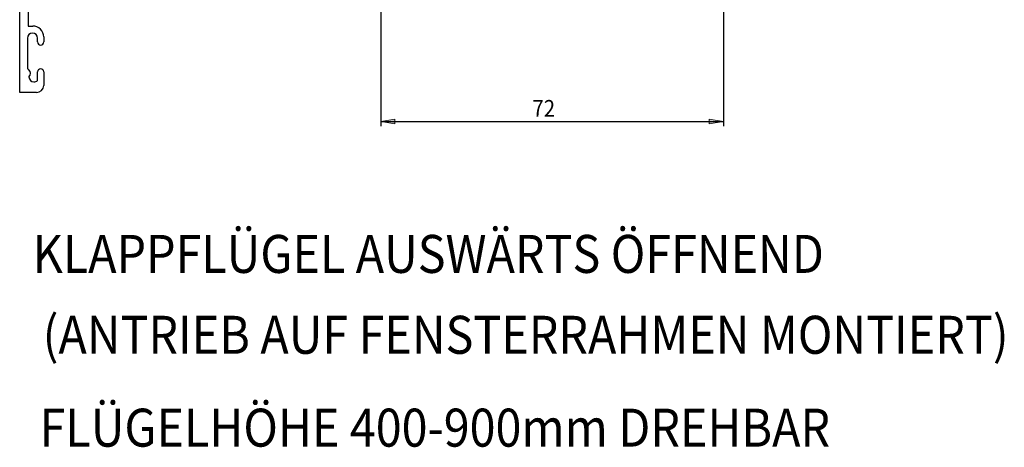
# Model space of a CAD drawing. Units: inches. Extents: x 187 to 394, y 275 to 517.
# Drawn here: x 187 to 394, y 275 to 365 of the extents above; entities that cross this region are included whole.
import ezdxf

# ---------------------------------------------------------------- set-up
doc = ezdxf.new("R2010")
doc.units = ezdxf.units.IN
doc.header["$MEASUREMENT"] = 0

# ---------------------------------------------------------------- blocks, each defined once
blk = doc.blocks.new('block 426')
at = {"color": 1, "lineweight": 25, "true_color": 0xff0000}
blk.add_lwpolyline([(188.98, 372.93), (188.98, 363.98)], dxfattribs=at)
blk = doc.blocks.new('block 427')
at = {"color": 1, "lineweight": 25, "true_color": 0xff0000}
blk.add_lwpolyline([(188.98, 363.98), (189.93, 363.98)], dxfattribs=at)
blk = doc.blocks.new('block 428')
at = {"color": 1, "lineweight": 25, "true_color": 0xff0000}
blk.add_lwpolyline([(192.23, 361.68), (192.23, 360.63)], dxfattribs=at)
blk = doc.blocks.new('block 429')
at = {"color": 1, "lineweight": 25, "true_color": 0xff0000}
blk.add_lwpolyline([(190.93, 360.63), (190.93, 361.43)], dxfattribs=at)
blk = doc.blocks.new('block 430')
at = {"color": 1, "lineweight": 25, "true_color": 0xff0000}
blk.add_lwpolyline([(188.83, 361.43), (188.83, 354.98)], dxfattribs=at)
blk = doc.blocks.new('block 431')
at = {"color": 1, "lineweight": 25, "true_color": 0xff0000}
blk.add_lwpolyline([(190.93, 352.53), (190.93, 354.33)], dxfattribs=at)
blk = doc.blocks.new('block 432')
at = {"color": 1, "lineweight": 25, "true_color": 0xff0000}
blk.add_lwpolyline([(192.23, 354.33), (192.23, 351.48)], dxfattribs=at)
blk = doc.blocks.new('block 433')
at = {"color": 1, "lineweight": 25, "true_color": 0xff0000}
blk.add_lwpolyline([(190.73, 349.98), (187.18, 349.98)], dxfattribs=at)
blk = doc.blocks.new('block 434')
at = {"color": 1, "lineweight": 25, "true_color": 0xff0000}
blk.add_lwpolyline([(187.18, 349.98), (187.18, 389.98)], dxfattribs=at)
blk = doc.blocks.new('block 794')
at = {"color": 1, "lineweight": 25, "true_color": 0xff0000}
blk.add_open_spline([(192.23, 361.68), (192.23, 362.95), (191.2, 363.98), (189.93, 363.98)], degree=3, dxfattribs=at)
blk = doc.blocks.new('block 795')
at = {"color": 1, "lineweight": 25, "true_color": 0xff0000}
blk.add_open_spline([(190.93, 360.63), (190.93, 360.27), (191.22, 359.98), (191.58, 359.98), (191.94, 359.98), (192.23, 360.27), (192.23, 360.63)], degree=3, knots=[0, 0, 0, 0, 1, 1, 1, 2, 2, 2, 2], dxfattribs=at)
blk = doc.blocks.new('block 796')
at = {"color": 1, "lineweight": 25, "true_color": 0xff0000}
blk.add_open_spline([(190.93, 361.43), (190.93, 362.01), (190.46, 362.48), (189.88, 362.48), (189.3, 362.48), (188.83, 362.01), (188.83, 361.43)], degree=3, knots=[0, 0, 0, 0, 1, 1, 1, 2, 2, 2, 2], dxfattribs=at)
blk = doc.blocks.new('block 797')
at = {"color": 1, "lineweight": 25, "true_color": 0xff0000}
blk.add_open_spline([(189.13, 353.27), (189.55, 353.69), (189.55, 354.35), (189.13, 354.77), (189.05, 354.86), (188.94, 354.93), (188.83, 354.98)], degree=3, knots=[0, 0, 0, 0, 1, 1, 1, 2, 2, 2, 2], dxfattribs=at)
blk = doc.blocks.new('block 798')
at = {"color": 1, "lineweight": 25, "true_color": 0xff0000}
blk.add_open_spline([(189.14, 353.27), (189.13, 352.69), (189.6, 352.22), (190.18, 352.22), (190.46, 352.22), (190.73, 352.33), (190.93, 352.53)], degree=3, knots=[0, 0, 0, 0, 1, 1, 1, 2, 2, 2, 2], dxfattribs=at)
blk = doc.blocks.new('block 799')
at = {"color": 1, "lineweight": 25, "true_color": 0xff0000}
blk.add_open_spline([(192.23, 354.33), (192.23, 354.69), (191.94, 354.98), (191.58, 354.98), (191.22, 354.98), (190.93, 354.69), (190.93, 354.33)], degree=3, knots=[0, 0, 0, 0, 1, 1, 1, 2, 2, 2, 2], dxfattribs=at)
blk = doc.blocks.new('block 800')
at = {"color": 1, "lineweight": 25, "true_color": 0xff0000}
blk.add_open_spline([(190.73, 349.98), (191.56, 349.98), (192.23, 350.65), (192.23, 351.48)], degree=3, dxfattribs=at)
blk = doc.blocks.new('block 870')
at = {"color": 3, "true_color": 0x00ff00, "insert": (189.92, 312), "char_height": 8, "attachment_point": 7}
blk.add_mtext('\\fMyriad Pro|b0|i0|c0|p34;\\W0.9;KLAPPFLÜGEL AUSWÄRTS ÖFFNEND', dxfattribs=at)
blk = doc.blocks.new('block 871')
at = {"color": 3, "true_color": 0x00ff00, "insert": (192.02, 294.97), "char_height": 8, "attachment_point": 7}
blk.add_mtext('\\fMyriad Pro|b0|i0|c0|p34;\\W0.9;(ANTRIEB AUF FENSTERRAHMEN MONTIERT)', dxfattribs=at)
blk = doc.blocks.new('block 872')
at = {"color": 3, "true_color": 0x00ff00, "insert": (191.39, 275.42), "char_height": 8, "attachment_point": 7}
blk.add_mtext('\\fMyriad Pro|b0|i0|c0|p34;\\W0.9;FLÜGELHÖHE 400-900mm DREHBAR', dxfattribs=at)
blk = doc.blocks.new('block 905')
at = {"color": 1, "lineweight": 25, "true_color": 0xff0000}
blk.add_lwpolyline([(263.18, 343.9), (335.33, 343.9)], dxfattribs=at)
blk = doc.blocks.new('block 906')
at = {"color": 1, "lineweight": 25, "true_color": 0xff0000}
blk.add_lwpolyline([(263.18, 394.98), (263.18, 342.9)], dxfattribs=at)
blk = doc.blocks.new('block 907')
at = {"color": 1, "lineweight": 25, "true_color": 0xff0000}
blk.add_lwpolyline([(335.33, 409.89), (335.33, 342.9)], dxfattribs=at)
blk = doc.blocks.new('block 908')
at = {"true_color": 0xff0000}
h = blk.add_hatch(color=1, dxfattribs=at)
h.dxf.hatch_style = 2
h.paths.add_polyline_path([(263.18, 343.9), (266.18, 344.4), (266.18, 343.4)])
at = {"lineweight": 0}
blk.add_lwpolyline([(263.18, 343.9), (266.18, 344.4), (266.18, 343.4), (263.18, 343.9)], dxfattribs=at)
blk = doc.blocks.new('block 909')
at = {"true_color": 0xff0000}
h = blk.add_hatch(color=1, dxfattribs=at)
h.dxf.hatch_style = 2
h.paths.add_polyline_path([(335.33, 343.9), (332.33, 343.4), (332.33, 344.4)])
at = {"lineweight": 0}
blk.add_lwpolyline([(335.33, 343.9), (332.33, 343.4), (332.33, 344.4), (335.33, 343.9)], dxfattribs=at)
blk = doc.blocks.new('block 910')
at = {"lineweight": 0}
blk.add_lwpolyline([(263.18, 394.98), (263.18, 394.98)], dxfattribs=at)
blk = doc.blocks.new('block 911')
at = {"lineweight": 0}
blk.add_lwpolyline([(335.33, 409.89), (335.33, 409.89)], dxfattribs=at)
blk = doc.blocks.new('block 912')
at = {"lineweight": 0}
blk.add_lwpolyline([(335.33, 343.9), (335.33, 343.9)], dxfattribs=at)
blk = doc.blocks.new('block 913')
at = {"color": 1, "true_color": 0xff0000, "insert": (295.13, 344.9), "char_height": 3.5, "attachment_point": 7}
blk.add_mtext('\\fMyriad Pro|b0|i0|c0|p34;\\W0.9;72', dxfattribs=at)
blk = doc.blocks.new('block 904')
for name in ['block 907', 'block 911', 'block 906', 'block 910', 'block 913', 'block 908', 'block 909', 'block 905', 'block 912']:
    blk.add_blockref(name, (0, 0))

msp = doc.modelspace()

# ---------------------------------------------------------------- block references
for name in ['block 904', 'block 434', 'block 426', 'block 427', 'block 794', 'block 796', 'block 430', 'block 429', 'block 428', 'block 795', 'block 797', 'block 799', 'block 798', 'block 431', 'block 432', 'block 800', 'block 433', 'block 870', 'block 871', 'block 872']:
    msp.add_blockref(name, (0, 0))

doc.saveas('drawing.dxf')
